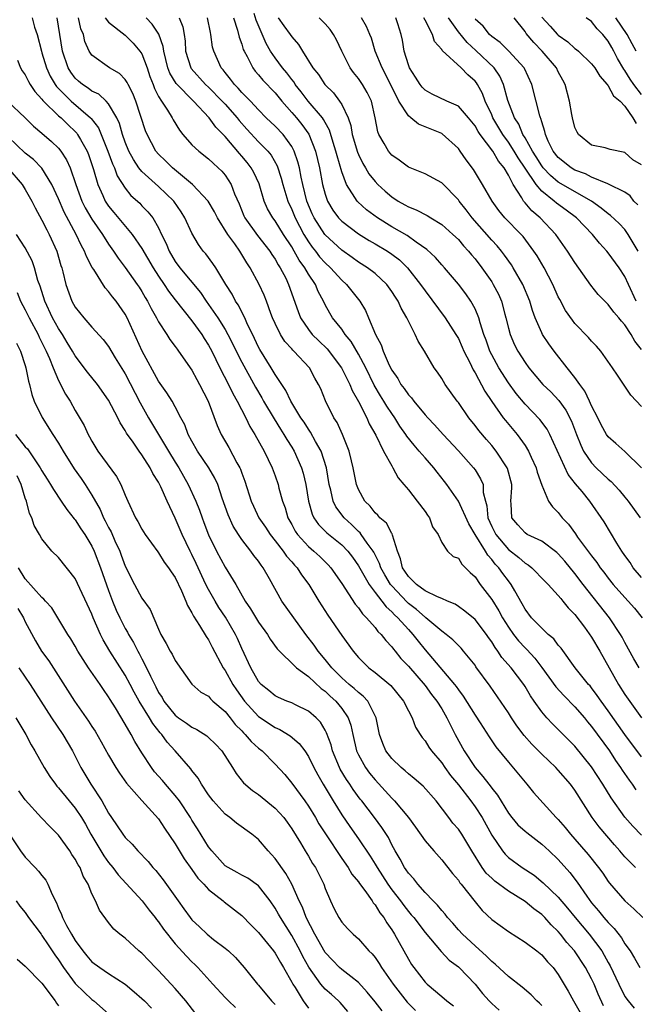
# Model space of a CAD drawing. Units: inches. Extents: x 2634000 to 2635680, y 1491000 to 1494000.
# Drawn here: x 2634164 to 2634238, y 1491881 to 1491999 of the extents above; entities that cross this region are included whole.
import ezdxf

# ---------------------------------------------------------------- set-up
doc = ezdxf.new("R2010")
doc.units = ezdxf.units.IN
doc.header["$MEASUREMENT"] = 0
doc.layers.add('LD26341491_2ft', color=220, linetype='Continuous')

msp = doc.modelspace()

# ---------------------------------------------------------------- linework, layer by layer
at = {"layer": 'LD26341491_2ft'}
for points, elevation in [([(2634239, 1491931.81), (2634237.99, 1491933), (2634237.61, 1491933.61), (2634237, 1491934.46), (2634236.64, 1491935), (2634236.04, 1491935.96), (2634234.5, 1491938.5), (2634232.77, 1491941), (2634231.86, 1491942.14), (2634231.08, 1491943.08), (2634230.19, 1491944.19), (2634227.98, 1491949), (2634227.64, 1491949.64), (2634226.77, 1491950.77), (2634225, 1491952.61), (2634223.92, 1491953.92), (2634223, 1491955.18), (2634221.84, 1491957), (2634221, 1491958.54), (2634220.77, 1491959), (2634220.32, 1491960.32), (2634220.06, 1491961), (2634219.6, 1491962.4), (2634219.45, 1491963), (2634219, 1491964.07), (2634218.49, 1491965), (2634217.88, 1491965.88), (2634217, 1491967.03), (2634215.33, 1491969), (2634215, 1491969.36), (2634214.24, 1491970.24), (2634213.2, 1491971.2), (2634211.94, 1491972.06), (2634210.86, 1491972.86), (2634209, 1491973.93), (2634207.27, 1491975), (2634205.97, 1491975.97), (2634204.91, 1491976.91), (2634204.83, 1491977), (2634204.58, 1491977.42), (2634203.56, 1491979), (2634203, 1491980.52), (2634202.43, 1491982.43), (2634202.3, 1491983), (2634201.97, 1491984.03), (2634201.52, 1491985.52), (2634201, 1491986.44), (2634200.81, 1491986.81), (2634200.68, 1491987), (2634198.95, 1491989), (2634198.11, 1491990.11), (2634197.42, 1491991), (2634197.27, 1491991.27), (2634197, 1491991.59), (2634196.4, 1491992.4), (2634195.9, 1491993), (2634195, 1491994.21), (2634194.46, 1491995), (2634193.92, 1491995.92), (2634192.73, 1491998.73), (2634192.48, 1491999.52)], 8714), ([(2634227, 1491999.06), (2634228.01, 1491998.01), (2634228.92, 1491997), (2634229, 1491996.92), (2634230.13, 1491996.13), (2634231, 1491995.33), (2634231.2, 1491995.2), (2634231.42, 1491995), (2634233, 1491993.49), (2634233.38, 1491993), (2634233.98, 1491991.98), (2634234.88, 1491991), (2634235, 1491990.84), (2634235.64, 1491989.64), (2634236.43, 1491989), (2634237, 1491988.4), (2634237.94, 1491987), (2634238.33, 1491986.33)], 8732), ([(2634165.81, 1491999), (2634166.11, 1491997.89), (2634166.42, 1491997), (2634166.93, 1491995), (2634167, 1491994.81), (2634167.56, 1491993), (2634168, 1491992), (2634168.58, 1491991), (2634168.75, 1491990.75), (2634170.5, 1491989), (2634172.84, 1491987), (2634172.92, 1491986.92), (2634173.78, 1491985.78), (2634174.92, 1491983), (2634175.48, 1491981.48), (2634175.71, 1491981), (2634176.05, 1491980.05), (2634177, 1491978.54), (2634177.69, 1491977.69), (2634178.74, 1491976.74), (2634179, 1491976.45), (2634179.73, 1491975.73), (2634180.31, 1491975), (2634181, 1491973.8), (2634181.37, 1491973), (2634181.91, 1491971.91), (2634182.26, 1491971), (2634183, 1491969.74), (2634183.54, 1491969), (2634186.02, 1491966.02), (2634186.7, 1491965), (2634187, 1491964.6), (2634188.11, 1491963), (2634189, 1491961.57), (2634189.32, 1491961), (2634189.89, 1491959.89), (2634190.32, 1491959), (2634191, 1491957.65), (2634192.65, 1491954.65), (2634193.4, 1491953.4), (2634193.62, 1491953), (2634194.87, 1491950.87), (2634195.64, 1491949.64), (2634196.06, 1491949), (2634196.39, 1491948.39), (2634197, 1491947.46), (2634197.28, 1491947), (2634198.17, 1491945), (2634198.36, 1491944.36), (2634198.67, 1491943), (2634198.99, 1491941), (2634199.43, 1491939.43), (2634199.63, 1491939), (2634200.19, 1491938.19), (2634201.19, 1491937.19), (2634203, 1491935.74), (2634203.71, 1491935), (2634204.27, 1491934.27), (2634205, 1491933.22), (2634206.28, 1491931), (2634207, 1491930.04), (2634207.81, 1491929), (2634208.31, 1491928.31), (2634209, 1491927.72), (2634209.34, 1491927.34), (2634209.72, 1491927), (2634211, 1491925.57), (2634211.55, 1491925), (2634212.17, 1491924.17), (2634213, 1491923.15), (2634216.52, 1491919), (2634216.73, 1491918.73), (2634217, 1491918.34), (2634217.59, 1491917.59), (2634219, 1491915.31), (2634219.61, 1491914.39), (2634220.7, 1491912.7), (2634221.5, 1491911.5), (2634223, 1491909.65), (2634224.21, 1491908.21), (2634225, 1491907.24), (2634225.22, 1491907), (2634226.03, 1491906.03), (2634228.76, 1491903), (2634229, 1491902.77), (2634229.83, 1491901.83), (2634230.46, 1491901), (2634231, 1491900.41), (2634232.58, 1491898.58), (2634233.84, 1491897), (2634234.33, 1491896.33), (2634235, 1491895.33), (2634235.14, 1491895.14), (2634237, 1491893.02), (2634238.07, 1491892.07), (2634239.14, 1491891)], 8698), ([(2634238.25, 1491897), (2634237, 1491898.29), (2634236.4, 1491899), (2634235.73, 1491899.74), (2634233.9, 1491901.9), (2634233.08, 1491903), (2634231, 1491906.29), (2634230.48, 1491907), (2634229, 1491908.69), (2634228.7, 1491909), (2634227, 1491910.6), (2634225.82, 1491911.82), (2634224.88, 1491912.88), (2634224.03, 1491914.03), (2634223.37, 1491915), (2634223, 1491915.59), (2634220.8, 1491918.8), (2634219.11, 1491921.11), (2634219, 1491921.29), (2634217.62, 1491923), (2634217.33, 1491923.33), (2634217, 1491923.65), (2634216.35, 1491924.35), (2634215.55, 1491925), (2634215, 1491925.4), (2634213.1, 1491927), (2634213, 1491927.06), (2634211.98, 1491927.98), (2634211, 1491928.72), (2634210.85, 1491928.85), (2634209, 1491930.82), (2634208.86, 1491931), (2634208.16, 1491932.16), (2634207.68, 1491933), (2634207.52, 1491933.52), (2634206.85, 1491934.85), (2634206.75, 1491935), (2634206.06, 1491935.94), (2634205.34, 1491937), (2634205.2, 1491937.2), (2634205, 1491937.36), (2634204.18, 1491938.18), (2634203.28, 1491939), (2634202.29, 1491940.29), (2634201.96, 1491941), (2634201.69, 1491942.31), (2634201.5, 1491943), (2634201.17, 1491945), (2634200.51, 1491947), (2634199.85, 1491948.15), (2634199.26, 1491949.26), (2634199, 1491949.61), (2634198.47, 1491950.47), (2634198.09, 1491951), (2634196.87, 1491953), (2634196.28, 1491954.28), (2634195, 1491956.19), (2634194.53, 1491957), (2634193.17, 1491959.17), (2634193, 1491959.48), (2634192.52, 1491960.52), (2634191.61, 1491962.39), (2634191.35, 1491963), (2634190.56, 1491964.56), (2634190.24, 1491965), (2634189.82, 1491965.82), (2634189.06, 1491967), (2634187.87, 1491969), (2634187.52, 1491969.52), (2634186.67, 1491970.67), (2634186.36, 1491971), (2634185.78, 1491971.78), (2634185, 1491973.14), (2634184.17, 1491975), (2634183.71, 1491975.71), (2634182.83, 1491977), (2634181, 1491978.77), (2634179, 1491980.57), (2634178.65, 1491981), (2634177.98, 1491981.98), (2634177.44, 1491983), (2634177, 1491984.09), (2634176.67, 1491985), (2634176.31, 1491986.31), (2634175.99, 1491987), (2634175, 1491988.69), (2634174.72, 1491989), (2634173.83, 1491989.83), (2634173, 1491990.21), (2634172.55, 1491990.55), (2634171.86, 1491991), (2634171.39, 1491991.39), (2634171, 1491991.76), (2634170.47, 1491992.47), (2634170.16, 1491993), (2634169.45, 1491995), (2634169.13, 1491997), (2634168.83, 1491999)], 8700), ([(2634239, 1491900.9), (2634237.96, 1491901.96), (2634237, 1491903.07), (2634235.36, 1491905.36), (2634234.35, 1491907), (2634233, 1491909.08), (2634231, 1491911.57), (2634229, 1491913.58), (2634228.28, 1491914.28), (2634227.62, 1491915), (2634227, 1491915.71), (2634226.1, 1491917), (2634225.64, 1491917.64), (2634225, 1491918.74), (2634224.84, 1491919), (2634223.32, 1491921), (2634222.23, 1491922.23), (2634221.75, 1491923), (2634221.42, 1491923.42), (2634221, 1491924.12), (2634220.62, 1491924.62), (2634220.37, 1491925), (2634219, 1491926.78), (2634217.79, 1491927.79), (2634217, 1491928.36), (2634216.62, 1491928.62), (2634215.71, 1491929), (2634215, 1491929.32), (2634214.49, 1491929.51), (2634213, 1491930.24), (2634211.97, 1491931), (2634211, 1491931.95), (2634210.59, 1491932.59), (2634210.31, 1491933), (2634210.07, 1491934.07), (2634209.69, 1491935), (2634209.08, 1491936.92), (2634209.05, 1491937.05), (2634209, 1491937.12), (2634208.35, 1491938.35), (2634207.57, 1491939), (2634207.32, 1491939.32), (2634207, 1491939.59), (2634206.39, 1491940.39), (2634205.75, 1491941), (2634205, 1491942.38), (2634204.76, 1491943), (2634204.38, 1491945), (2634204.16, 1491945.84), (2634203.89, 1491947), (2634203.07, 1491949), (2634202.43, 1491950.43), (2634202.05, 1491951), (2634201.04, 1491953.04), (2634200.47, 1491954.47), (2634200.22, 1491955), (2634199.75, 1491955.75), (2634199.11, 1491957), (2634197.25, 1491959), (2634197.12, 1491959.12), (2634197, 1491959.26), (2634196.16, 1491960.16), (2634195.63, 1491961), (2634195, 1491962.29), (2634194.69, 1491963), (2634194.49, 1491963.51), (2634193.96, 1491965), (2634193.69, 1491965.69), (2634193.09, 1491967), (2634192.02, 1491969), (2634191.6, 1491969.6), (2634190.74, 1491971), (2634190.14, 1491971.86), (2634189.3, 1491973), (2634188.08, 1491975), (2634187.72, 1491975.72), (2634186.97, 1491977), (2634185.08, 1491979), (2634182.68, 1491981), (2634181.84, 1491981.84), (2634181, 1491982.63), (2634180.68, 1491983), (2634179.63, 1491985), (2634179.45, 1491985.45), (2634178.26, 1491989), (2634177.91, 1491989.91), (2634177.34, 1491991), (2634177.24, 1491991.24), (2634177, 1491991.6), (2634176.32, 1491992.32), (2634175.11, 1491993), (2634173, 1491994.52), (2634172.69, 1491995), (2634172.16, 1491996.16), (2634171.97, 1491997), (2634171.66, 1491997.66), (2634171.39, 1491999)], 8702), ([(2634174.59, 1491999), (2634175, 1491998.46), (2634177, 1491996.9), (2634177.96, 1491995.96), (2634178.77, 1491995), (2634179, 1491994.67), (2634179.63, 1491993), (2634179.97, 1491991.97), (2634180.34, 1491991), (2634180.5, 1491990.5), (2634181, 1491989.56), (2634181.35, 1491989), (2634182.07, 1491987.93), (2634182.64, 1491987), (2634182.76, 1491986.76), (2634183.5, 1491985.5), (2634183.92, 1491985), (2634185, 1491983.77), (2634185.82, 1491983), (2634187, 1491982.09), (2634187.55, 1491981.55), (2634188.17, 1491981), (2634188.59, 1491980.59), (2634189, 1491980.1), (2634189.72, 1491979), (2634190.13, 1491977.87), (2634190.66, 1491976.66), (2634191.24, 1491975.24), (2634191.36, 1491975), (2634192.88, 1491972.88), (2634194.37, 1491971), (2634194.61, 1491970.61), (2634195, 1491970.04), (2634195.36, 1491969.36), (2634195.61, 1491969), (2634196.27, 1491967.73), (2634196.62, 1491967), (2634197.75, 1491963.75), (2634198.04, 1491963), (2634199, 1491961.59), (2634199.46, 1491961), (2634200.23, 1491960.23), (2634201.25, 1491959.25), (2634202.98, 1491957), (2634203.63, 1491955.63), (2634203.98, 1491955), (2634204.26, 1491954.26), (2634205, 1491952.96), (2634205.99, 1491951), (2634206.28, 1491950.28), (2634207.1, 1491948.9), (2634208.02, 1491947), (2634209, 1491945.21), (2634209.13, 1491945), (2634209.78, 1491943.78), (2634210.46, 1491943), (2634211, 1491942.33), (2634212.04, 1491941), (2634213, 1491939.73), (2634213.29, 1491939.29), (2634213.53, 1491939), (2634213.91, 1491937.91), (2634214.59, 1491937), (2634215, 1491936.03), (2634215.68, 1491935), (2634216.36, 1491934.36), (2634217, 1491934.13), (2634217.41, 1491933.41), (2634217.87, 1491933), (2634218.42, 1491932.42), (2634219, 1491931.89), (2634219.62, 1491931), (2634221, 1491929.18), (2634221.84, 1491927.84), (2634222.28, 1491927), (2634223, 1491925.87), (2634223.62, 1491925), (2634224.22, 1491924.22), (2634225, 1491923.38), (2634225.2, 1491923.2), (2634226.16, 1491922.16), (2634227.03, 1491921.03), (2634228.69, 1491918.69), (2634229.65, 1491917.65), (2634231, 1491916.29), (2634232.13, 1491915), (2634232.52, 1491914.52), (2634233, 1491913.95), (2634235.13, 1491911), (2634235.87, 1491909.87), (2634236.48, 1491909), (2634236.68, 1491908.68), (2634237.49, 1491907.49), (2634237.85, 1491907), (2634238.32, 1491906.32)], 8704), ([(2634239, 1491910.3), (2634237, 1491912.97), (2634235, 1491915.82), (2634234.13, 1491917), (2634233.68, 1491917.68), (2634233, 1491918.57), (2634232.81, 1491918.81), (2634232.62, 1491919), (2634231.03, 1491921), (2634229.34, 1491923.34), (2634229, 1491923.71), (2634228.45, 1491924.45), (2634227.79, 1491925), (2634227, 1491925.73), (2634225.79, 1491927), (2634225, 1491928.03), (2634224.67, 1491928.67), (2634223.76, 1491930.24), (2634223.35, 1491931), (2634223, 1491931.43), (2634222.32, 1491932.32), (2634221.86, 1491933), (2634221.43, 1491933.43), (2634221, 1491934), (2634220.52, 1491934.52), (2634220.26, 1491935), (2634219.02, 1491937), (2634218.26, 1491938.26), (2634217, 1491941), (2634215.61, 1491943), (2634215.35, 1491943.35), (2634214.45, 1491944.45), (2634214.04, 1491945), (2634213, 1491946.18), (2634212.31, 1491947), (2634211.69, 1491947.69), (2634210.8, 1491948.8), (2634210.69, 1491949), (2634209.99, 1491949.99), (2634209.35, 1491951), (2634209, 1491951.49), (2634208.39, 1491952.39), (2634208.04, 1491953), (2634207.64, 1491953.64), (2634206.9, 1491954.9), (2634205.87, 1491957), (2634205, 1491958.61), (2634204.13, 1491960.13), (2634203.4, 1491961), (2634203, 1491961.61), (2634201.89, 1491963), (2634201.55, 1491963.55), (2634201, 1491964.55), (2634200.79, 1491965), (2634200.16, 1491966.16), (2634199.83, 1491967), (2634199, 1491968.24), (2634198.57, 1491969), (2634197.89, 1491969.89), (2634197.29, 1491971), (2634197, 1491971.5), (2634196.02, 1491973), (2634195, 1491974.65), (2634194.73, 1491975), (2634194.09, 1491976.09), (2634193.69, 1491977), (2634193.07, 1491979.07), (2634192.45, 1491980.45), (2634192.14, 1491981), (2634191.64, 1491981.64), (2634191, 1491982.4), (2634190.71, 1491982.71), (2634189, 1491984.77), (2634187.88, 1491985.88), (2634187.06, 1491987), (2634185.18, 1491989), (2634183.1, 1491991.1), (2634182.35, 1491992.35), (2634182.13, 1491993), (2634181.62, 1491995), (2634181.55, 1491995.55), (2634181.03, 1491997.03), (2634180.25, 1491998.25), (2634179.5, 1491999)], 8706), ([(2634183.48, 1491999), (2634183.9, 1491997.9), (2634184.06, 1491997), (2634184.18, 1491996.18), (2634184.25, 1491995), (2634184.88, 1491993), (2634184.92, 1491992.92), (2634186.65, 1491991), (2634187, 1491990.67), (2634188.65, 1491989), (2634189, 1491988.62), (2634190.43, 1491987), (2634190.68, 1491986.68), (2634191.62, 1491985.62), (2634193, 1491984.12), (2634194.12, 1491983), (2634194.52, 1491982.52), (2634195.25, 1491981.25), (2634195.74, 1491979.74), (2634195.92, 1491979), (2634196.51, 1491977), (2634197, 1491975.98), (2634197.39, 1491975), (2634198.45, 1491973), (2634199, 1491972.11), (2634199.46, 1491971.46), (2634199.84, 1491971), (2634200.33, 1491970.33), (2634201, 1491969.58), (2634201.63, 1491969), (2634203, 1491967.49), (2634203.57, 1491967), (2634205.17, 1491965), (2634205.85, 1491963.85), (2634206.21, 1491963), (2634207.03, 1491961), (2634207.73, 1491959.73), (2634207.96, 1491959), (2634208.7, 1491957.3), (2634209, 1491956.71), (2634209.71, 1491955.71), (2634210.09, 1491955), (2634210.49, 1491954.49), (2634211, 1491953.74), (2634211.38, 1491953.38), (2634211.65, 1491953), (2634213, 1491951.36), (2634213.32, 1491951), (2634214.15, 1491950.15), (2634215.18, 1491949), (2634217, 1491947.04), (2634218.82, 1491945), (2634219, 1491944.74), (2634219.67, 1491943.68), (2634219.96, 1491943), (2634219.99, 1491942.01), (2634220.25, 1491941), (2634220.43, 1491940.43), (2634220.54, 1491939), (2634221, 1491937.95), (2634221.48, 1491937), (2634223, 1491935.19), (2634224.24, 1491934.24), (2634225, 1491933.55), (2634225.36, 1491933.36), (2634225.8, 1491933), (2634227.39, 1491931.39), (2634227.79, 1491931), (2634229, 1491929.68), (2634229.29, 1491929.29), (2634229.56, 1491929), (2634230.18, 1491928.18), (2634231, 1491927.38), (2634232.15, 1491925.85), (2634233, 1491924.67), (2634233.98, 1491923), (2634236.22, 1491919), (2634237, 1491917.78), (2634238.97, 1491915)], 8708), ([(2634238.69, 1491921), (2634238.07, 1491922.07), (2634237, 1491924.01), (2634236.67, 1491924.67), (2634236.48, 1491925), (2634235.14, 1491927), (2634231.98, 1491931), (2634231, 1491932.29), (2634229.78, 1491933.78), (2634229, 1491934.68), (2634228.83, 1491934.83), (2634227, 1491936.18), (2634225.27, 1491937), (2634225, 1491937.17), (2634224.14, 1491938.14), (2634223.42, 1491939), (2634223.35, 1491940.65), (2634223.28, 1491941), (2634223.42, 1491942.58), (2634223.4, 1491943), (2634222.9, 1491944.9), (2634222.86, 1491945), (2634221.53, 1491947), (2634221, 1491947.66), (2634220.37, 1491948.37), (2634219.46, 1491949.46), (2634219, 1491950.08), (2634218.27, 1491951), (2634217, 1491952.83), (2634216.86, 1491953), (2634215.41, 1491955), (2634215, 1491955.71), (2634214.48, 1491956.48), (2634214.09, 1491957), (2634212.94, 1491959), (2634212.18, 1491960.18), (2634211.83, 1491961), (2634211, 1491962.6), (2634210.82, 1491963), (2634210.13, 1491964.13), (2634209.75, 1491965), (2634209.45, 1491965.45), (2634209, 1491966.16), (2634208.39, 1491967), (2634207, 1491968.3), (2634206.1, 1491969), (2634205, 1491969.68), (2634204.24, 1491970.24), (2634203, 1491971.1), (2634201, 1491972.94), (2634200.95, 1491973), (2634199.68, 1491975), (2634199.46, 1491975.46), (2634198.82, 1491977), (2634198.32, 1491979), (2634198.12, 1491979.88), (2634197.91, 1491981), (2634197.73, 1491981.73), (2634197.29, 1491983), (2634197, 1491983.56), (2634195.95, 1491985), (2634195, 1491985.99), (2634193.93, 1491987), (2634193, 1491987.95), (2634192.03, 1491989), (2634191, 1491990.05), (2634190.57, 1491990.57), (2634190.12, 1491991), (2634189.65, 1491991.65), (2634189, 1491992.43), (2634188.76, 1491992.76), (2634188.53, 1491993), (2634187.62, 1491995), (2634187.49, 1491995.49), (2634187.29, 1491997), (2634187.23, 1491997.23), (2634186.89, 1491999)], 8710), ([(2634189.99, 1491999), (2634190.48, 1491997.52), (2634190.68, 1491996.68), (2634191, 1491995.83), (2634191.18, 1491995.18), (2634191.27, 1491995), (2634191.63, 1491994.37), (2634192.31, 1491993), (2634192.6, 1491992.6), (2634193, 1491992.17), (2634193.53, 1491991.53), (2634195, 1491989.99), (2634195.79, 1491989), (2634197, 1491987.64), (2634197.55, 1491987), (2634198.21, 1491986.21), (2634199.04, 1491985.04), (2634199.84, 1491983), (2634200.31, 1491981), (2634200.69, 1491979), (2634201, 1491977.83), (2634201.29, 1491977), (2634201.92, 1491975.92), (2634202.61, 1491975), (2634203, 1491974.59), (2634205, 1491973.09), (2634206.29, 1491972.29), (2634207, 1491971.89), (2634208.49, 1491971), (2634209, 1491970.65), (2634209.94, 1491969.94), (2634210.9, 1491969), (2634212.47, 1491967), (2634213, 1491966.22), (2634215.41, 1491963), (2634216.71, 1491961), (2634217, 1491960.5), (2634217.47, 1491959.47), (2634217.67, 1491959), (2634218.36, 1491957.64), (2634218.76, 1491956.76), (2634219, 1491956.39), (2634220.18, 1491954.18), (2634221, 1491952.96), (2634222.39, 1491951), (2634222.65, 1491950.65), (2634224.05, 1491949), (2634225, 1491947.67), (2634225.42, 1491947), (2634225.75, 1491946.25), (2634226.33, 1491945), (2634226.47, 1491944.47), (2634227, 1491942.92), (2634227.83, 1491941), (2634228.3, 1491940.3), (2634229, 1491939.61), (2634229.46, 1491939), (2634230.21, 1491938.21), (2634231.06, 1491937.06), (2634231.32, 1491936.68), (2634232.76, 1491934.76), (2634233, 1491934.41), (2634233.63, 1491933.63), (2634234.03, 1491933), (2634234.46, 1491932.46), (2634235, 1491931.74), (2634235.59, 1491931), (2634237, 1491929.42), (2634237.4, 1491929), (2634238.14, 1491928.14), (2634239.07, 1491927)], 8712), ([(2634195.38, 1491999), (2634196.04, 1491998.04), (2634196.8, 1491997), (2634197, 1491996.7), (2634197.81, 1491995.81), (2634198.29, 1491995), (2634199.54, 1491993), (2634200.19, 1491992.19), (2634200.95, 1491991), (2634201.99, 1491989.99), (2634202.74, 1491989), (2634203, 1491988.59), (2634203.75, 1491987), (2634204.08, 1491986.08), (2634204.25, 1491985), (2634204.88, 1491982.88), (2634205, 1491982.61), (2634205.53, 1491981.53), (2634205.85, 1491981), (2634206.26, 1491980.26), (2634207, 1491979.34), (2634207.33, 1491979), (2634208.21, 1491978.21), (2634209, 1491977.51), (2634209.78, 1491977), (2634210.57, 1491976.57), (2634211, 1491976.3), (2634211.95, 1491975.95), (2634213.27, 1491975.27), (2634213.69, 1491975), (2634215, 1491974.21), (2634216.35, 1491973), (2634217, 1491972.38), (2634217.63, 1491971.63), (2634218.23, 1491971), (2634218.57, 1491970.57), (2634219, 1491970.07), (2634219.82, 1491969), (2634221, 1491967.3), (2634221.19, 1491967), (2634221.81, 1491965.81), (2634222.16, 1491965), (2634222.59, 1491963.41), (2634222.71, 1491963), (2634223, 1491961.76), (2634223.2, 1491961), (2634223.75, 1491959.75), (2634224.12, 1491959), (2634225, 1491957.63), (2634225.46, 1491957), (2634227.14, 1491955), (2634228.09, 1491954.09), (2634229.07, 1491953.07), (2634229.91, 1491951.91), (2634230.6, 1491950.6), (2634231.19, 1491949), (2634231.7, 1491947.7), (2634232.03, 1491947), (2634233, 1491945.58), (2634233.56, 1491945), (2634235, 1491943.64), (2634235.36, 1491943.36), (2634236.31, 1491942.31), (2634237, 1491941.46), (2634237.39, 1491941), (2634238.84, 1491939)], 8716), ([(2634238.97, 1491944.97), (2634237, 1491946.93), (2634235.92, 1491947.92), (2634235, 1491948.71), (2634234.8, 1491949), (2634234.16, 1491950.16), (2634233.76, 1491951), (2634233, 1491952.44), (2634232.75, 1491953), (2634232.18, 1491954.18), (2634231.57, 1491955), (2634231, 1491955.83), (2634230.06, 1491957), (2634228.5, 1491959), (2634227.86, 1491959.86), (2634227.11, 1491961), (2634227, 1491961.2), (2634226.2, 1491963), (2634225.88, 1491963.88), (2634225.56, 1491965), (2634224.74, 1491967), (2634223.58, 1491969), (2634223.36, 1491969.36), (2634222.53, 1491970.53), (2634222.17, 1491971), (2634221.64, 1491971.64), (2634221, 1491972.32), (2634218.66, 1491975), (2634217.95, 1491975.95), (2634217.1, 1491977), (2634217, 1491977.15), (2634215, 1491979.2), (2634213, 1491980.28), (2634211, 1491981.06), (2634209.9, 1491981.9), (2634209, 1491982.51), (2634208.59, 1491983), (2634208.07, 1491983.92), (2634207.45, 1491985), (2634207.31, 1491985.31), (2634206.99, 1491987), (2634206.57, 1491989), (2634206.04, 1491990.04), (2634205.47, 1491991), (2634205, 1491991.71), (2634204.42, 1491992.42), (2634204.01, 1491993), (2634202.99, 1491995), (2634202.35, 1491996.35), (2634202.01, 1491997), (2634201.59, 1491997.59), (2634201, 1491998.27), (2634200.65, 1491998.65), (2634200.28, 1491999)], 8718), ([(2634239, 1491952.34), (2634237.71, 1491953.71), (2634237, 1491954.78), (2634236.09, 1491956.09), (2634235.51, 1491957), (2634234.11, 1491959), (2634233.58, 1491959.58), (2634233, 1491960.18), (2634232.64, 1491960.64), (2634231, 1491962.3), (2634230.69, 1491962.69), (2634229.88, 1491963.88), (2634229.17, 1491965.17), (2634229, 1491965.51), (2634228.35, 1491967), (2634227.29, 1491969), (2634226.44, 1491970.44), (2634226.07, 1491971), (2634224.76, 1491972.76), (2634224.54, 1491973), (2634222.58, 1491975), (2634221.87, 1491975.87), (2634221.04, 1491977), (2634219.91, 1491979), (2634218.8, 1491980.8), (2634217.95, 1491981.95), (2634217.23, 1491983), (2634217, 1491983.31), (2634215.07, 1491985.07), (2634215, 1491985.11), (2634212.23, 1491986.23), (2634211.29, 1491987), (2634211, 1491987.22), (2634209.87, 1491989), (2634208.25, 1491992.25), (2634207.83, 1491993), (2634207.02, 1491995), (2634206.55, 1491996.55), (2634206.38, 1491997), (2634205.97, 1491997.97), (2634205.38, 1491999)], 8720), ([(2634239, 1491959.18), (2634238.17, 1491960.17), (2634237.73, 1491961), (2634237, 1491962.15), (2634236.58, 1491962.58), (2634236.27, 1491963), (2634235.68, 1491963.68), (2634235, 1491964.6), (2634234.58, 1491965), (2634233.8, 1491965.8), (2634232.9, 1491966.9), (2634231, 1491969.61), (2634230.12, 1491971), (2634228.69, 1491973), (2634226.8, 1491975), (2634225.82, 1491975.82), (2634225, 1491976.8), (2634224.9, 1491976.9), (2634224.82, 1491977), (2634224.61, 1491977.39), (2634223.57, 1491979), (2634223, 1491980.13), (2634222.5, 1491981), (2634221.8, 1491981.8), (2634221.13, 1491983), (2634219.63, 1491985), (2634219.37, 1491985.37), (2634219, 1491986.03), (2634218.21, 1491987), (2634217, 1491988.39), (2634215.63, 1491989), (2634213.85, 1491989.85), (2634213, 1491990.33), (2634212.67, 1491990.67), (2634212.42, 1491991), (2634211.87, 1491991.87), (2634211.15, 1491993), (2634211, 1491993.37), (2634210.5, 1491995), (2634210.3, 1491996.3), (2634210.15, 1491997), (2634209.73, 1491998.27), (2634209.47, 1491999)], 8722), ([(2634238.35, 1491965), (2634237.41, 1491967), (2634237, 1491967.96), (2634236.32, 1491969), (2634235, 1491970.81), (2634234.84, 1491971), (2634233.95, 1491971.95), (2634233.09, 1491973), (2634231.17, 1491975), (2634229.93, 1491975.93), (2634228.77, 1491976.77), (2634228.5, 1491977), (2634227, 1491978.18), (2634226.32, 1491979), (2634225.03, 1491980.97), (2634224.18, 1491982.18), (2634223.71, 1491983), (2634223, 1491984.09), (2634222.33, 1491985), (2634221.15, 1491987), (2634221, 1491987.36), (2634220.23, 1491989), (2634219.91, 1491989.91), (2634219.3, 1491991), (2634219.18, 1491991.18), (2634219, 1491991.41), (2634218.14, 1491992.14), (2634217.35, 1491993), (2634215.07, 1491995.07), (2634215, 1491995.19), (2634214.15, 1491996.15), (2634213.91, 1491997), (2634213, 1491998.73), (2634212.87, 1491999)], 8724), ([(2634238.6, 1491971), (2634237.39, 1491973), (2634237, 1491973.58), (2634236.3, 1491974.3), (2634235.28, 1491975.28), (2634235, 1491975.47), (2634234.16, 1491976.16), (2634232.98, 1491977), (2634229, 1491979.29), (2634228.06, 1491980.06), (2634227.19, 1491981), (2634227, 1491981.24), (2634226.33, 1491982.33), (2634225.89, 1491983), (2634225, 1491984.59), (2634224.74, 1491985), (2634224.24, 1491986.24), (2634223.72, 1491987), (2634222.92, 1491989.08), (2634222.43, 1491991), (2634221.99, 1491991.99), (2634221.29, 1491993), (2634219.09, 1491995.09), (2634218.04, 1491996.04), (2634217, 1491997.31), (2634215.81, 1491999)], 8726), ([(2634238.55, 1491976.55), (2634238.08, 1491977), (2634237.64, 1491977.64), (2634237, 1491978.08), (2634235.04, 1491979.04), (2634234.94, 1491979.06), (2634233, 1491979.87), (2634232.27, 1491980.27), (2634231, 1491980.72), (2634230.53, 1491981), (2634229, 1491982.23), (2634228.39, 1491983), (2634227.79, 1491984.21), (2634227.45, 1491985), (2634227.37, 1491985.37), (2634227, 1491986.51), (2634226.9, 1491986.9), (2634226.85, 1491987), (2634226.77, 1491987.23), (2634225.82, 1491991), (2634224.92, 1491992.92), (2634224.88, 1491993), (2634223.04, 1491995), (2634222.02, 1491996.02), (2634221, 1491996.76), (2634220.74, 1491997), (2634219.99, 1491997.99), (2634219, 1491998.82)], 8728), ([(2634239, 1491981.34), (2634237.95, 1491981.95), (2634237, 1491982.84), (2634235.21, 1491983.21), (2634235, 1491983.29), (2634234.61, 1491983.39), (2634233, 1491983.71), (2634231.43, 1491985), (2634231.26, 1491985.26), (2634231, 1491985.85), (2634230.69, 1491987), (2634230.61, 1491987.39), (2634230.33, 1491989), (2634229.83, 1491991), (2634229.53, 1491991.53), (2634229, 1491992.52), (2634228.77, 1491993), (2634227.05, 1491995), (2634226.04, 1491996.04), (2634225.13, 1491997.13), (2634225, 1491997.34), (2634223.68, 1491999)], 8730), ([(2634239, 1491989.78), (2634238.07, 1491991), (2634237.64, 1491991.64), (2634237, 1491992.67), (2634236.85, 1491992.85), (2634236.12, 1491994.12), (2634235.67, 1491995), (2634235.42, 1491995.42), (2634235, 1491996.2), (2634234.33, 1491997), (2634233.67, 1491997.67), (2634233, 1491998.54), (2634232.36, 1491999)], 8734), ([(2634238.35, 1491995), (2634237.86, 1491995.86), (2634237.26, 1491997), (2634235.9, 1491999)], 8736), ([(2634164.07, 1491993.93), (2634164.43, 1491993), (2634164.64, 1491992.64), (2634165, 1491992.14), (2634165.37, 1491991.37), (2634165.59, 1491991), (2634166.15, 1491990.15), (2634167, 1491989.22), (2634167.09, 1491989.09), (2634167.17, 1491989), (2634169, 1491987.25), (2634169.29, 1491987), (2634170.15, 1491986.15), (2634171, 1491985.34), (2634171.17, 1491985.17), (2634171.28, 1491985), (2634171.62, 1491984.38), (2634172.42, 1491983), (2634172.58, 1491982.58), (2634173.19, 1491980.81), (2634173.7, 1491979), (2634174.31, 1491977.69), (2634174.61, 1491977), (2634174.76, 1491976.76), (2634175, 1491976.41), (2634175.63, 1491975.63), (2634177.83, 1491973), (2634179, 1491971.31), (2634180.35, 1491969), (2634181, 1491967.98), (2634181.67, 1491967), (2634182.19, 1491966.19), (2634183, 1491965.14), (2634185, 1491962.63), (2634186.18, 1491961), (2634186.49, 1491960.49), (2634187, 1491959.71), (2634187.38, 1491959), (2634188.36, 1491957), (2634189.38, 1491955), (2634189.9, 1491953.9), (2634190.42, 1491953), (2634191.48, 1491951), (2634191.96, 1491949.96), (2634192.57, 1491949), (2634193.67, 1491947), (2634194.65, 1491945), (2634195, 1491944.04), (2634195.35, 1491943), (2634195.45, 1491942.55), (2634195.87, 1491941), (2634196.19, 1491940.19), (2634196.54, 1491939), (2634197, 1491938.18), (2634197.4, 1491937.4), (2634197.67, 1491937), (2634199, 1491935.54), (2634199.65, 1491935), (2634200.36, 1491934.36), (2634201.36, 1491933.36), (2634201.69, 1491933), (2634203, 1491931.1), (2634204.62, 1491928.62), (2634205, 1491928.17), (2634205.47, 1491927.47), (2634205.97, 1491927), (2634207, 1491925.81), (2634207.34, 1491925.34), (2634207.72, 1491925), (2634208.27, 1491924.27), (2634209, 1491923.52), (2634209.21, 1491923.21), (2634209.4, 1491923), (2634210.11, 1491922.11), (2634211, 1491921.18), (2634213, 1491918.88), (2634213.79, 1491917.79), (2634214.42, 1491917), (2634215, 1491916.05), (2634215.62, 1491915), (2634216.63, 1491913), (2634217.71, 1491911), (2634219, 1491909.01), (2634219.95, 1491907.95), (2634220.64, 1491907), (2634220.81, 1491906.81), (2634221, 1491906.52), (2634221.69, 1491905.69), (2634223, 1491903.55), (2634223.43, 1491903), (2634224.15, 1491902.15), (2634225, 1491901.36), (2634225.2, 1491901.2), (2634227, 1491899.83), (2634227.91, 1491899), (2634229, 1491897.98), (2634230.4, 1491896.4), (2634231.27, 1491895.27), (2634232.43, 1491893.57), (2634233, 1491892.78), (2634233.83, 1491891.83), (2634234.48, 1491891), (2634235, 1491890.4), (2634235.71, 1491889.71), (2634236.59, 1491888.59), (2634237, 1491887.87), (2634237.61, 1491887), (2634238.14, 1491886.14), (2634238.77, 1491885)], 8696), ([(2634162.88, 1491989), (2634164.99, 1491986.99), (2634165.99, 1491985.99), (2634167, 1491985.15), (2634168.16, 1491984.16), (2634169, 1491983.34), (2634169.27, 1491983), (2634169.96, 1491981.96), (2634170.38, 1491981), (2634171.05, 1491979), (2634171.79, 1491977), (2634172.18, 1491976.18), (2634173, 1491974.82), (2634174.27, 1491973), (2634175, 1491971.84), (2634175.6, 1491971), (2634176.15, 1491970.15), (2634177, 1491969.03), (2634178.45, 1491967), (2634178.67, 1491966.67), (2634179, 1491966.15), (2634179.41, 1491965.41), (2634179.68, 1491965), (2634180.11, 1491964.11), (2634180.76, 1491963), (2634181, 1491962.52), (2634181.99, 1491961), (2634182.37, 1491960.37), (2634183, 1491959.54), (2634183.22, 1491959.22), (2634183.4, 1491959), (2634185, 1491956.7), (2634185.59, 1491955.59), (2634185.92, 1491955), (2634186.94, 1491953), (2634188.05, 1491950.05), (2634188.53, 1491949), (2634189.43, 1491947.43), (2634190.4, 1491945.6), (2634190.75, 1491945), (2634190.83, 1491944.83), (2634191, 1491944.34), (2634191.38, 1491943.38), (2634192.13, 1491941), (2634192.39, 1491940.39), (2634193.06, 1491939), (2634193.85, 1491937.85), (2634194.39, 1491937), (2634195, 1491936.23), (2634195.95, 1491935), (2634196.37, 1491934.37), (2634197, 1491933.69), (2634197.31, 1491933.31), (2634197.63, 1491933), (2634198.16, 1491932.16), (2634199.03, 1491931), (2634200.25, 1491929), (2634201.32, 1491927.32), (2634203, 1491924.86), (2634204.35, 1491923), (2634205, 1491922.24), (2634205.61, 1491921.61), (2634206.25, 1491921), (2634207, 1491920.43), (2634208.87, 1491918.87), (2634210.43, 1491917), (2634211, 1491915.84), (2634211.44, 1491915), (2634211.86, 1491913.86), (2634212.4, 1491913), (2634212.64, 1491912.64), (2634213, 1491912.22), (2634213.47, 1491911.47), (2634213.78, 1491911), (2634215, 1491909.58), (2634215.39, 1491909), (2634216.07, 1491908.07), (2634217, 1491906.92), (2634218.49, 1491905), (2634219, 1491904.31), (2634219.85, 1491903), (2634221, 1491900.91), (2634222.29, 1491899), (2634222.61, 1491898.61), (2634223, 1491898.23), (2634224.66, 1491897), (2634226.08, 1491896.08), (2634227.19, 1491895.19), (2634229, 1491893.45), (2634230.12, 1491892.12), (2634231.02, 1491891), (2634232.7, 1491889), (2634234.21, 1491887), (2634234.51, 1491886.51), (2634235, 1491885.6), (2634235.23, 1491885.23), (2634236.27, 1491883), (2634237, 1491881.53), (2634237.38, 1491881), (2634238.12, 1491880.12)], 8694), ([(2634234.42, 1491880.42), (2634233.8, 1491881.8), (2634233.31, 1491883), (2634233, 1491883.66), (2634232.28, 1491885), (2634230.95, 1491887), (2634230.03, 1491888.03), (2634229.27, 1491889), (2634229, 1491889.32), (2634228.13, 1491890.13), (2634227.36, 1491891), (2634227, 1491891.36), (2634226.05, 1491892.05), (2634225, 1491892.93), (2634223, 1491894.16), (2634221.38, 1491895.38), (2634221, 1491895.72), (2634220.35, 1491896.35), (2634219.87, 1491897), (2634218.61, 1491899), (2634217.4, 1491901), (2634217, 1491901.6), (2634216.35, 1491902.35), (2634215.84, 1491903), (2634214.32, 1491905), (2634212.79, 1491906.79), (2634211.71, 1491907.71), (2634211, 1491908.27), (2634210.63, 1491908.63), (2634210.15, 1491909), (2634209, 1491910.09), (2634208.3, 1491911), (2634207.91, 1491911.91), (2634207.53, 1491913), (2634207.12, 1491915), (2634206.11, 1491917), (2634205.58, 1491917.58), (2634205, 1491918.01), (2634204.5, 1491918.5), (2634203.88, 1491919), (2634203, 1491919.79), (2634201.8, 1491921), (2634201, 1491922), (2634200.16, 1491923), (2634199.69, 1491923.69), (2634198.68, 1491925), (2634195.81, 1491929), (2634194.33, 1491931.67), (2634193.56, 1491933), (2634193.31, 1491933.31), (2634193, 1491933.77), (2634192.45, 1491934.45), (2634192.08, 1491935), (2634191, 1491936.4), (2634190.59, 1491937), (2634189.97, 1491937.97), (2634189.35, 1491939.35), (2634188.65, 1491941.35), (2634188.11, 1491943), (2634187.76, 1491943.76), (2634187.03, 1491945), (2634185.66, 1491947), (2634185, 1491948.17), (2634184.56, 1491949), (2634184.14, 1491950.14), (2634183.68, 1491951), (2634183, 1491952.32), (2634182.62, 1491953), (2634182, 1491954), (2634181, 1491955.4), (2634179.03, 1491958.97), (2634177.22, 1491963), (2634177, 1491963.42), (2634175.9, 1491965), (2634175.49, 1491965.49), (2634175, 1491966.16), (2634174.58, 1491966.58), (2634173.22, 1491968.78), (2634173.04, 1491969.04), (2634172.35, 1491970.35), (2634172.12, 1491971), (2634171.7, 1491971.7), (2634171.1, 1491973), (2634169.67, 1491975.67), (2634169, 1491977.26), (2634168.2, 1491979), (2634167, 1491980.95), (2634165.99, 1491981.99), (2634165, 1491982.77), (2634163, 1491984.66)], 8692), ([(2634162.91, 1491981), (2634164.63, 1491979), (2634165, 1491978.41), (2634165.78, 1491977), (2634166.19, 1491976.19), (2634167, 1491974.7), (2634167.57, 1491973.57), (2634167.87, 1491973), (2634168.77, 1491971), (2634169.27, 1491969.27), (2634169.37, 1491969), (2634169.5, 1491968.5), (2634169.85, 1491967), (2634170.59, 1491965), (2634171, 1491964.26), (2634172.02, 1491963), (2634173, 1491961.86), (2634174.37, 1491960.37), (2634175, 1491959.53), (2634175.8, 1491958.2), (2634177, 1491956.25), (2634178.79, 1491952.79), (2634179.81, 1491951), (2634181, 1491949), (2634182.19, 1491947), (2634183, 1491945.67), (2634183.43, 1491945), (2634184.57, 1491943), (2634185.48, 1491941), (2634185.91, 1491939.91), (2634186.22, 1491939), (2634186.44, 1491938.44), (2634187, 1491936.94), (2634187.96, 1491935), (2634189, 1491933.06), (2634190.26, 1491931), (2634191.39, 1491929), (2634192.06, 1491928.06), (2634193, 1491926.46), (2634194.07, 1491925), (2634194.42, 1491924.42), (2634195.26, 1491923.26), (2634197.56, 1491921), (2634199, 1491919.93), (2634200.51, 1491918.51), (2634201, 1491918.17), (2634201.59, 1491917.59), (2634202.27, 1491917), (2634203, 1491916.11), (2634203.78, 1491915), (2634204.09, 1491914.09), (2634204.32, 1491913), (2634204.78, 1491911), (2634205, 1491910.53), (2634205.85, 1491909), (2634206.34, 1491908.34), (2634207, 1491907.52), (2634208.22, 1491906.22), (2634209, 1491905.32), (2634209.17, 1491905.17), (2634209.33, 1491905), (2634211.01, 1491903), (2634211.86, 1491901.86), (2634213, 1491900.22), (2634214.05, 1491899), (2634215, 1491897.93), (2634216.29, 1491896.29), (2634217, 1491895.49), (2634217.19, 1491895.19), (2634217.35, 1491895), (2634219, 1491892.91), (2634219.86, 1491891.86), (2634221, 1491890.77), (2634223, 1491889.32), (2634225, 1491888.07), (2634226.43, 1491887), (2634227, 1491886.54), (2634227.7, 1491885.7), (2634228.38, 1491885), (2634229, 1491884.18), (2634230.19, 1491882.19), (2634230.83, 1491881), (2634231, 1491880.73), (2634231.61, 1491879.61)], 8690), ([(2634227, 1491880.45), (2634226.73, 1491880.73), (2634226.42, 1491881), (2634225.74, 1491881.74), (2634224.64, 1491882.64), (2634223, 1491883.92), (2634221.43, 1491885.43), (2634221, 1491885.74), (2634220.38, 1491886.38), (2634219, 1491887.6), (2634217.49, 1491889), (2634217, 1491889.54), (2634216.32, 1491890.32), (2634215.71, 1491891), (2634215.42, 1491891.42), (2634215, 1491891.86), (2634214.5, 1491892.5), (2634213.98, 1491893), (2634213, 1491894.02), (2634212.12, 1491895), (2634211.64, 1491895.64), (2634211, 1491896.33), (2634210.74, 1491896.74), (2634210.55, 1491897), (2634210.03, 1491898.03), (2634209.42, 1491899), (2634209, 1491899.75), (2634208.6, 1491900.6), (2634207.81, 1491901.81), (2634206.94, 1491903), (2634205.41, 1491905), (2634205.22, 1491905.22), (2634204.37, 1491906.37), (2634203.96, 1491907), (2634203.56, 1491907.56), (2634202.81, 1491908.81), (2634202.72, 1491909), (2634201.89, 1491911), (2634201.72, 1491911.72), (2634201.18, 1491913.18), (2634201, 1491913.52), (2634200.45, 1491914.45), (2634199.91, 1491915), (2634199, 1491915.8), (2634197.45, 1491916.55), (2634197, 1491916.79), (2634196.42, 1491917), (2634195.41, 1491917.41), (2634195, 1491917.61), (2634194.25, 1491918.25), (2634193.32, 1491919), (2634193, 1491919.36), (2634192.08, 1491921), (2634191, 1491923.31), (2634190.49, 1491924.49), (2634190.25, 1491925), (2634189.05, 1491927.05), (2634188.24, 1491928.24), (2634187.78, 1491929), (2634187, 1491930.38), (2634186.68, 1491931), (2634185.51, 1491933.51), (2634185, 1491934.57), (2634184.78, 1491935), (2634183.83, 1491937), (2634183, 1491938.95), (2634182.03, 1491941), (2634181.28, 1491942.72), (2634181, 1491943.28), (2634180.31, 1491944.31), (2634179.98, 1491945), (2634179, 1491946.54), (2634178.66, 1491947), (2634177.95, 1491948.05), (2634177.16, 1491949.16), (2634177, 1491949.48), (2634176.39, 1491950.39), (2634176.11, 1491951), (2634175, 1491953.09), (2634173.66, 1491955), (2634172.47, 1491956.47), (2634171, 1491958.41), (2634170.67, 1491959), (2634170.04, 1491960.04), (2634169.46, 1491961), (2634169, 1491961.7), (2634168.28, 1491963), (2634167.34, 1491965), (2634166.78, 1491966.78), (2634166.52, 1491967.48), (2634166.09, 1491969), (2634165.81, 1491969.81), (2634165, 1491971.41), (2634163.95, 1491973)], 8688), ([(2634164.01, 1491966.01), (2634164.44, 1491965), (2634165, 1491963.96), (2634165.45, 1491963), (2634166.53, 1491961), (2634166.67, 1491960.67), (2634167.51, 1491959), (2634167.91, 1491958.09), (2634168.33, 1491957), (2634169, 1491955.45), (2634169.83, 1491953.83), (2634170.38, 1491953), (2634171, 1491951.87), (2634172.06, 1491950.06), (2634172.55, 1491949), (2634172.72, 1491948.72), (2634173, 1491948.19), (2634173.73, 1491947), (2634175.95, 1491943.95), (2634176.47, 1491943), (2634177, 1491941.7), (2634177.3, 1491941), (2634178.24, 1491939), (2634178.53, 1491938.53), (2634179, 1491937.62), (2634179.4, 1491937), (2634180.9, 1491934.91), (2634181, 1491934.79), (2634181.68, 1491933.68), (2634182.2, 1491933), (2634182.51, 1491932.51), (2634183, 1491931.84), (2634183.76, 1491930.24), (2634184.28, 1491929), (2634184.46, 1491928.46), (2634185, 1491927.59), (2634185.18, 1491927.18), (2634185.93, 1491926.07), (2634186.73, 1491924.73), (2634187, 1491924.36), (2634187.45, 1491923.45), (2634188.77, 1491921), (2634189, 1491920.67), (2634189.91, 1491919), (2634190.34, 1491918.34), (2634191.32, 1491917), (2634193, 1491915.15), (2634195, 1491913.82), (2634195.58, 1491913.58), (2634196.81, 1491912.81), (2634197.9, 1491911.9), (2634198.55, 1491911), (2634199, 1491910.34), (2634199.66, 1491909), (2634200.12, 1491908.12), (2634200.77, 1491907), (2634201.97, 1491905), (2634203, 1491903.33), (2634203.95, 1491901.95), (2634205, 1491900.47), (2634206.39, 1491898.39), (2634207, 1491897.41), (2634207.24, 1491897), (2634208.52, 1491895), (2634209, 1491894.33), (2634210.04, 1491893), (2634210.44, 1491892.44), (2634211, 1491891.74), (2634211.35, 1491891.35), (2634211.65, 1491891), (2634213, 1491889.23), (2634214.95, 1491886.95), (2634215.91, 1491885.91), (2634217, 1491885.09), (2634217.1, 1491885), (2634219, 1491883), (2634219.9, 1491881.9), (2634220.7, 1491881), (2634221, 1491880.68), (2634221.89, 1491879.89)], 8686), ([(2634163.94, 1491959.94), (2634164.43, 1491959), (2634165, 1491957.25), (2634165.08, 1491957), (2634165.38, 1491955.38), (2634165.51, 1491955), (2634165.77, 1491953.77), (2634166.08, 1491953), (2634167.03, 1491951.03), (2634168.29, 1491949), (2634169, 1491947.93), (2634169.56, 1491947), (2634170.88, 1491944.88), (2634171.71, 1491943.71), (2634172.2, 1491943), (2634173, 1491941.7), (2634173.98, 1491939.98), (2634174.39, 1491939), (2634174.61, 1491938.61), (2634175, 1491937.83), (2634175.3, 1491937.3), (2634175.76, 1491936.24), (2634176.34, 1491935), (2634176.52, 1491934.52), (2634177, 1491933.17), (2634178.1, 1491931), (2634179, 1491929.35), (2634179.99, 1491927.99), (2634181, 1491925.61), (2634181.27, 1491925), (2634181.92, 1491923.92), (2634182.39, 1491923), (2634182.63, 1491922.63), (2634183, 1491921.88), (2634185, 1491919.01), (2634186.08, 1491918.08), (2634187, 1491917.57), (2634187.25, 1491917.25), (2634187.53, 1491917), (2634189, 1491915.76), (2634189.61, 1491915), (2634190.2, 1491914.2), (2634191, 1491913.42), (2634191.19, 1491913.19), (2634191.42, 1491913), (2634192.13, 1491912.13), (2634193, 1491911.35), (2634193.44, 1491911), (2634195, 1491909.42), (2634196.16, 1491908.16), (2634197, 1491907.15), (2634198.57, 1491905), (2634199, 1491904.39), (2634199.85, 1491903), (2634200.26, 1491902.26), (2634201.04, 1491901.04), (2634203, 1491898.08), (2634203.76, 1491897), (2634204.22, 1491896.22), (2634205, 1491895.28), (2634205.11, 1491895.11), (2634205.76, 1491894.24), (2634206.63, 1491893), (2634206.77, 1491892.77), (2634207, 1491892.53), (2634207.58, 1491891.58), (2634208.05, 1491891), (2634208.39, 1491890.39), (2634209, 1491889.53), (2634209.2, 1491889.2), (2634209.34, 1491889), (2634211, 1491886.02), (2634211.39, 1491885.39), (2634211.67, 1491885), (2634213, 1491883.25), (2634213.25, 1491883), (2634215, 1491881.52), (2634215.63, 1491881), (2634216.42, 1491880.42)], 8684), ([(2634163.81, 1491949), (2634165, 1491947.52), (2634165.25, 1491947.25), (2634166.29, 1491945.71), (2634166.8, 1491945), (2634167, 1491944.64), (2634167.62, 1491943.62), (2634168.03, 1491943), (2634168.37, 1491942.37), (2634169.32, 1491941), (2634169.99, 1491939.99), (2634170.88, 1491938.88), (2634171, 1491938.74), (2634171.68, 1491937.68), (2634172.13, 1491937), (2634173, 1491935.58), (2634173.28, 1491935), (2634174.05, 1491933), (2634175, 1491930.25), (2634175.46, 1491929), (2634175.91, 1491927.91), (2634176.34, 1491927), (2634177, 1491925.72), (2634177.28, 1491925.28), (2634177.41, 1491925), (2634178.01, 1491924.01), (2634178.5, 1491923), (2634178.69, 1491922.69), (2634179, 1491922.07), (2634179.57, 1491921), (2634180.03, 1491919.97), (2634180.69, 1491918.69), (2634181, 1491918.04), (2634181.42, 1491917.42), (2634181.63, 1491917), (2634183, 1491915.3), (2634183.4, 1491915), (2634184.36, 1491914.36), (2634185, 1491913.86), (2634185.6, 1491913.6), (2634186.81, 1491912.81), (2634187, 1491912.64), (2634187.83, 1491911.83), (2634188.58, 1491911), (2634189.88, 1491909), (2634190.3, 1491908.3), (2634191.19, 1491907.19), (2634192.27, 1491906.27), (2634193, 1491905.78), (2634195, 1491904.15), (2634196.05, 1491903), (2634196.45, 1491902.45), (2634197, 1491901.67), (2634198.04, 1491899.96), (2634198.6, 1491899), (2634199, 1491898.37), (2634199.5, 1491897.5), (2634199.83, 1491897), (2634200.83, 1491895), (2634201, 1491894.51), (2634201.64, 1491893), (2634202.07, 1491892.07), (2634202.65, 1491891), (2634203, 1491890.46), (2634203.7, 1491889.7), (2634204.38, 1491889), (2634205, 1491888.46), (2634206.26, 1491887), (2634206.65, 1491886.65), (2634207, 1491886.22), (2634207.49, 1491885.49), (2634207.78, 1491885), (2634209.15, 1491883), (2634210.86, 1491880.86), (2634211.85, 1491879.85)], 8682), ([(2634207.83, 1491879.83), (2634207, 1491880.91), (2634206.06, 1491882.06), (2634205, 1491883.23), (2634204.07, 1491883.93), (2634203, 1491884.77), (2634202.73, 1491885), (2634201.88, 1491885.88), (2634201, 1491886.83), (2634199.78, 1491889), (2634198.72, 1491891), (2634198.27, 1491892.27), (2634197.89, 1491893), (2634197, 1491895), (2634196.28, 1491896.28), (2634195, 1491898.1), (2634194.57, 1491898.57), (2634194.16, 1491899), (2634193, 1491900.36), (2634192.2, 1491901), (2634190.35, 1491902.35), (2634189.57, 1491903), (2634189, 1491903.41), (2634187.55, 1491905), (2634187, 1491905.73), (2634186.15, 1491907), (2634185.74, 1491907.74), (2634185, 1491908.66), (2634184.86, 1491908.86), (2634182.99, 1491911), (2634182.04, 1491912.04), (2634181.38, 1491913), (2634181.19, 1491913.19), (2634180.3, 1491914.3), (2634179.91, 1491915), (2634178.69, 1491917), (2634178.07, 1491918.07), (2634177.6, 1491919), (2634177, 1491920.1), (2634175.16, 1491923), (2634174.35, 1491924.35), (2634174.04, 1491925), (2634173.16, 1491927), (2634173, 1491927.41), (2634171, 1491931.72), (2634169, 1491934.22), (2634168.2, 1491935), (2634167, 1491936.45), (2634166.7, 1491937), (2634166.08, 1491938.08), (2634165.77, 1491939), (2634165.51, 1491939.51), (2634165.13, 1491941), (2634165, 1491941.33), (2634164.5, 1491943), (2634164.01, 1491944.01)], 8680), ([(2634203.74, 1491879.74), (2634202.8, 1491880.8), (2634202.6, 1491881), (2634201.76, 1491881.76), (2634201, 1491882.41), (2634200.49, 1491883), (2634199.04, 1491885.04), (2634198.34, 1491886.34), (2634198.02, 1491887), (2634197, 1491888.85), (2634195.64, 1491891), (2634195.42, 1491891.42), (2634195, 1491892.15), (2634194.41, 1491893), (2634193, 1491894.8), (2634191.72, 1491895.72), (2634191, 1491896.08), (2634190.42, 1491896.42), (2634189.34, 1491897), (2634189, 1491897.23), (2634187.38, 1491899), (2634187, 1491899.48), (2634185.66, 1491901.66), (2634185, 1491902.69), (2634184.82, 1491903), (2634183.5, 1491905), (2634183, 1491905.65), (2634181.83, 1491907), (2634181.46, 1491907.46), (2634180.51, 1491908.51), (2634180.14, 1491909), (2634179, 1491910.76), (2634178.15, 1491912.15), (2634177.71, 1491913), (2634177, 1491914.23), (2634175.83, 1491916.17), (2634175.19, 1491917.19), (2634175, 1491917.52), (2634174.39, 1491918.39), (2634174, 1491919), (2634172.6, 1491921), (2634171.32, 1491923), (2634171, 1491923.6), (2634170.48, 1491924.48), (2634170.12, 1491925), (2634168.17, 1491928.17), (2634167.43, 1491929), (2634167.24, 1491929.24), (2634167, 1491929.41), (2634165, 1491931.65), (2634164.19, 1491933)], 8678), ([(2634164.11, 1491928.11), (2634164.78, 1491927), (2634165, 1491926.52), (2634166.22, 1491924.22), (2634166.96, 1491923), (2634167.81, 1491921.81), (2634170.92, 1491917), (2634172.6, 1491914.6), (2634173, 1491913.96), (2634173.39, 1491913.39), (2634174.11, 1491912.11), (2634175, 1491910.51), (2634175.89, 1491909), (2634176.32, 1491908.32), (2634177.15, 1491907.15), (2634179, 1491905.04), (2634181, 1491902.84), (2634181.72, 1491901.72), (2634183, 1491899.87), (2634184.07, 1491898.07), (2634185, 1491896.79), (2634185.72, 1491895.72), (2634186.43, 1491895), (2634187, 1491894.36), (2634188.75, 1491893), (2634188.88, 1491892.88), (2634191, 1491891.25), (2634192.11, 1491890.11), (2634193, 1491889.23), (2634194.81, 1491887), (2634195, 1491886.75), (2634195.63, 1491885.62), (2634196.01, 1491885), (2634197, 1491883.27), (2634197.14, 1491883), (2634197.4, 1491882.6), (2634198.38, 1491881), (2634199, 1491880.15)], 8676), ([(2634164.22, 1491921), (2634165, 1491919.87), (2634165.57, 1491919), (2634168.14, 1491915), (2634169.5, 1491913), (2634170.68, 1491911), (2634171.67, 1491909), (2634172.88, 1491907), (2634174.2, 1491905), (2634175, 1491903.54), (2634175.35, 1491903), (2634176.03, 1491902.03), (2634176.7, 1491901), (2634177, 1491900.61), (2634177.83, 1491899.83), (2634178.53, 1491899), (2634179.74, 1491897.74), (2634180.33, 1491897), (2634180.67, 1491896.66), (2634181.54, 1491895.54), (2634183.34, 1491893), (2634184.05, 1491892.05), (2634184.79, 1491891), (2634185, 1491890.75), (2634185.91, 1491889.91), (2634186.85, 1491889), (2634187.61, 1491888.39), (2634189, 1491887.32), (2634189.39, 1491887), (2634190.22, 1491886.22), (2634191.28, 1491885), (2634192.9, 1491883), (2634193, 1491882.9), (2634194.57, 1491881), (2634195, 1491880.58)], 8674), ([(2634163.85, 1491915), (2634165.07, 1491913), (2634165.72, 1491911.72), (2634166.16, 1491911), (2634167.28, 1491909), (2634167.95, 1491907.95), (2634168.62, 1491907), (2634168.79, 1491906.79), (2634169, 1491906.57), (2634170.27, 1491905), (2634171, 1491904.13), (2634171.75, 1491903), (2634172.21, 1491902.21), (2634172.88, 1491901), (2634174.42, 1491898.42), (2634175, 1491897.62), (2634175.5, 1491897), (2634176.14, 1491896.14), (2634179.02, 1491893), (2634179.89, 1491891.89), (2634180.6, 1491891), (2634180.76, 1491890.76), (2634181, 1491890.5), (2634181.61, 1491889.61), (2634183, 1491887.86), (2634184.36, 1491886.36), (2634185, 1491885.71), (2634185.37, 1491885.37), (2634185.73, 1491885), (2634187.51, 1491883), (2634189, 1491881.4), (2634189.4, 1491881), (2634190.22, 1491880.22)], 8672), ([(2634185.46, 1491879.46), (2634184.28, 1491881), (2634183, 1491882.49), (2634181, 1491884.66), (2634180.64, 1491885), (2634179.84, 1491885.84), (2634179, 1491886.72), (2634178.85, 1491886.85), (2634178.65, 1491887), (2634177, 1491888.52), (2634176.34, 1491889), (2634175.63, 1491889.63), (2634175, 1491890.43), (2634173.91, 1491891.91), (2634173.44, 1491893), (2634173, 1491893.85), (2634172.55, 1491895), (2634171.96, 1491895.96), (2634171.57, 1491897), (2634171.34, 1491897.34), (2634171, 1491898.01), (2634170.59, 1491898.59), (2634170.34, 1491899), (2634169, 1491900.91), (2634167.93, 1491901.93), (2634166.96, 1491902.96), (2634165, 1491905.12), (2634164.22, 1491906.22)], 8670), ([(2634163, 1491901.16), (2634164.44, 1491899), (2634165, 1491898.27), (2634166.18, 1491897), (2634166.59, 1491896.59), (2634167, 1491896.05), (2634167.48, 1491895.48), (2634167.72, 1491895), (2634168.21, 1491893.79), (2634168.76, 1491892.76), (2634169, 1491892.13), (2634169.36, 1491891.36), (2634169.46, 1491891), (2634169.95, 1491890.05), (2634170.54, 1491889), (2634171, 1491888.24), (2634171.91, 1491887), (2634172.4, 1491886.4), (2634173, 1491885.71), (2634173.95, 1491885), (2634175, 1491884.28), (2634176.99, 1491883), (2634178.09, 1491882.1), (2634179, 1491881.31), (2634179.31, 1491881), (2634180.15, 1491880.15)], 8668), ([(2634163.89, 1491893), (2634164.36, 1491892.36), (2634165, 1491891.61), (2634165.4, 1491891), (2634166.89, 1491889), (2634167, 1491888.87), (2634167.74, 1491887.74), (2634168.55, 1491886.55), (2634169, 1491885.92), (2634169.59, 1491885), (2634171, 1491883.11), (2634172.05, 1491882.05), (2634173, 1491881.18), (2634173.24, 1491881), (2634175, 1491879.46)], 8666), ([(2634164.01, 1491886.01), (2634165, 1491885.19), (2634167, 1491883.12), (2634168.58, 1491881), (2634168.75, 1491880.75), (2634169, 1491880.41)], 8664)]:
    msp.add_lwpolyline(points, dxfattribs=dict(at, elevation=elevation))

doc.saveas('drawing.dxf')
